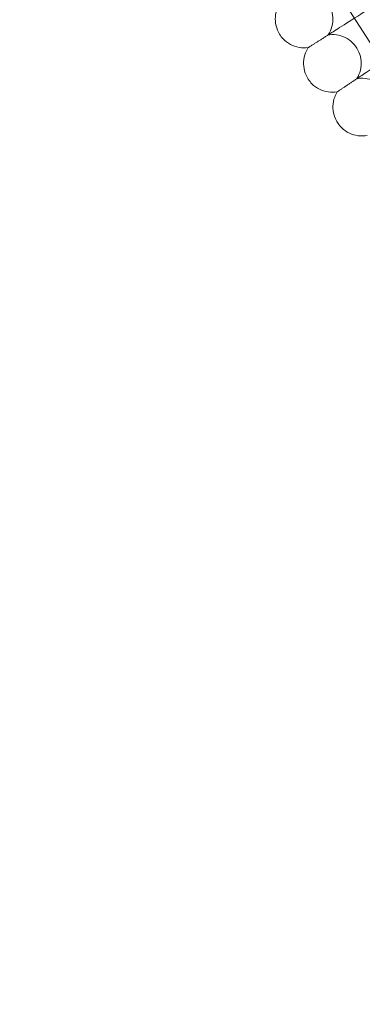
# Model space of a CAD drawing. Units: millimetres. Extents: x 4874 to 8015, y -4610 to 2890.
# Drawn here: x 5844 to 5939, y -1452 to -1179 of the extents above; entities that cross this region are included whole.
import ezdxf

# ---------------------------------------------------------------- set-up
doc = ezdxf.new("R2010")
doc.units = ezdxf.units.MM

# ---------------------------------------------------------------- blocks, each defined once
blk = doc.blocks.new('A$C1c57fd17')
at = {"color": 0, "linetype": 'Continuous', "lineweight": 0}
for radius in [592, 576]:
    blk.add_circle((-9979.41, 3409.67), radius, dxfattribs=at)
blk.add_arc((-9979.41, 3409.67), 502.01, 185.1181, 354.8819, dxfattribs=at)
for points, knots in [([(-10485.25, 3086.94), (-10484.74, 3087.26), (-10483.65, 3087.96), (-10480.42, 3090.02), (-10478.3, 3091.37), (-10473.88, 3094.19), (-10471.76, 3095.55), (-10467.25, 3098.42), (-10464.88, 3099.93), (-10462.5, 3101.45)], [0.009336, 0.009336, 0.009336, 0.009336, 1.098367, 1.098367, 2.19637, 2.19637, 3.04032, 3.04032, 3.889662, 3.889662, 3.889662, 3.889662]), ([(-10485.8, 3086.59), (-10485.33, 3087.3), (-10484.97, 3088.1), (-10484.54, 3089.74), (-10484.45, 3090.6), (-10484.55, 3092.28), (-10484.73, 3093.13), (-10485.35, 3094.7), (-10485.79, 3095.44), (-10486.87, 3096.74), (-10487.52, 3097.31), (-10488.96, 3098.21), (-10489.75, 3098.54), (-10491.39, 3098.95), (-10492.25, 3099.02), (-10493.22, 3098.95), (-10493.34, 3098.93), (-10493.46, 3098.92)], [0, 0, 0, 0, 2.554678, 2.554678, 5.086757, 5.086757, 7.619237, 7.619237, 10.15171, 10.15171, 12.684184, 12.684184, 15.216657, 15.216657, 17.74913, 17.74913, 18.111312, 18.111312, 18.111312, 18.111312]), ([(-10499.28, 3086.76), (-10499.73, 3087.48), (-10500.07, 3088.29), (-10500.46, 3089.94), (-10500.53, 3090.8), (-10500.39, 3092.48), (-10500.18, 3093.32), (-10499.64, 3094.6), (-10499.38, 3095.08), (-10499.07, 3095.53)], [0, 0, 0, 0, 2.554678, 2.554678, 5.086757, 5.086757, 7.619237, 7.619237, 9.251363, 9.251363, 9.251363, 9.251363]), ([(-10477.3, 3074.81), (-10476.8, 3075.15), (-10475.73, 3075.87), (-10472.55, 3078.01), (-10470.46, 3079.41), (-10466.11, 3082.34), (-10464.02, 3083.74), (-10459.59, 3086.73), (-10457.26, 3088.29), (-10454.91, 3089.87)], [0.009336, 0.009336, 0.009336, 0.009336, 1.098367, 1.098367, 2.19637, 2.19637, 3.04032, 3.04032, 3.889662, 3.889662, 3.889662, 3.889662]), ([(-10491.32, 3083.06), (-10492.17, 3082.94), (-10493.04, 3082.95), (-10494.71, 3083.25), (-10495.53, 3083.53), (-10497.01, 3084.33), (-10497.7, 3084.85), (-10498.66, 3085.86), (-10498.99, 3086.3), (-10499.28, 3086.76)], [0, 0, 0, 0, 2.554678, 2.554678, 5.086757, 5.086757, 7.619237, 7.619237, 9.251363, 9.251363, 9.251363, 9.251363]), ([(-10477.84, 3074.45), (-10477.39, 3075.17), (-10477.06, 3075.98), (-10476.66, 3077.62), (-10476.59, 3078.49), (-10476.73, 3080.17), (-10476.94, 3081.01), (-10477.59, 3082.57), (-10478.05, 3083.3), (-10479.16, 3084.57), (-10479.83, 3085.12), (-10481.28, 3085.99), (-10482.09, 3086.3), (-10483.73, 3086.67), (-10484.6, 3086.72), (-10485.56, 3086.62), (-10485.68, 3086.61), (-10485.8, 3086.59)], [0, 0, 0, 0, 2.554678, 2.554678, 5.086757, 5.086757, 7.619237, 7.619237, 10.15171, 10.15171, 12.684184, 12.684184, 15.216657, 15.216657, 17.74913, 17.74913, 18.111312, 18.111312, 18.111312, 18.111312]), ([(-10491.33, 3074.29), (-10491.79, 3075), (-10492.15, 3075.8), (-10492.58, 3077.44), (-10492.67, 3078.3), (-10492.57, 3079.99), (-10492.39, 3080.83), (-10491.87, 3082.12), (-10491.62, 3082.61), (-10491.32, 3083.06)], [0, 0, 0, 0, 2.554678, 2.554678, 5.086757, 5.086757, 7.619237, 7.619237, 9.251363, 9.251363, 9.251363, 9.251363]), ([(-10491.32, 3083.06), (-10491.32, 3083.06), (-10491.32, 3083.07), (-10491.31, 3083.07), (-10491.31, 3083.07), (-10491.29, 3083.09), (-10491.26, 3083.1), (-10491.18, 3083.15), (-10491.11, 3083.2), (-10491.02, 3083.26)], [0.3358831, 0.3358831, 0.3358831, 0.3358831, 0.380955, 0.380955, 0.4260996, 0.4260996, 0.5163657, 0.5163657, 0.6714859, 0.6714859, 0.6714859, 0.6714859]), ([(-10483.28, 3070.79), (-10484.12, 3070.65), (-10484.99, 3070.64), (-10486.67, 3070.89), (-10487.49, 3071.16), (-10489, 3071.92), (-10489.7, 3072.43), (-10490.68, 3073.41), (-10491.03, 3073.83), (-10491.33, 3074.29)], [0, 0, 0, 0, 2.554678, 2.554678, 5.086757, 5.086757, 7.619237, 7.619237, 9.251363, 9.251363, 9.251363, 9.251363]), ([(-10469.6, 3062.5), (-10469.16, 3063.23), (-10468.85, 3064.05), (-10468.49, 3065.71), (-10468.44, 3066.57), (-10468.62, 3068.25), (-10468.85, 3069.08), (-10469.54, 3070.62), (-10470.02, 3071.35), (-10471.16, 3072.59), (-10471.84, 3073.13), (-10473.31, 3073.95), (-10474.13, 3074.25), (-10475.78, 3074.58), (-10476.65, 3074.61), (-10477.6, 3074.49), (-10477.72, 3074.47), (-10477.84, 3074.45)], [0, 0, 0, 0, 2.554678, 2.554678, 5.086757, 5.086757, 7.619237, 7.619237, 10.15171, 10.15171, 12.684184, 12.684184, 15.216657, 15.216657, 17.74913, 17.74913, 18.111312, 18.111312, 18.111312, 18.111312]), ([(-10483.07, 3062.02), (-10483.56, 3062.72), (-10483.93, 3063.51), (-10484.41, 3065.14), (-10484.51, 3065.99), (-10484.46, 3067.68), (-10484.29, 3068.53), (-10483.81, 3069.83), (-10483.57, 3070.33), (-10483.28, 3070.79)], [0, 0, 0, 0, 2.554678, 2.554678, 5.086757, 5.086757, 7.619237, 7.619237, 9.251363, 9.251363, 9.251363, 9.251363]), ([(-10483.28, 3070.79), (-10483.28, 3070.79), (-10483.28, 3070.79), (-10483.27, 3070.8), (-10483.27, 3070.8), (-10483.25, 3070.81), (-10483.22, 3070.83), (-10483.15, 3070.88), (-10483.07, 3070.93), (-10482.98, 3070.99)], [0.3358831, 0.3358831, 0.3358831, 0.3358831, 0.380955, 0.380955, 0.4260996, 0.4260996, 0.5163657, 0.5163657, 0.6714859, 0.6714859, 0.6714859, 0.6714859]), ([(-10474.95, 3058.71), (-10475.78, 3058.55), (-10476.65, 3058.52), (-10478.34, 3058.73), (-10479.17, 3058.98), (-10480.69, 3059.7), (-10481.4, 3060.19), (-10482.41, 3061.15), (-10482.76, 3061.57), (-10483.07, 3062.02)], [0, 0, 0, 0, 2.554678, 2.554678, 5.086757, 5.086757, 7.619237, 7.619237, 9.251363, 9.251363, 9.251363, 9.251363])]:
    blk.add_open_spline(points, degree=3, knots=knots, dxfattribs=at)
for points, weights in [([(-10491.02, 3083.26), (-10488.21, 3085.05), (-10485.25, 3086.94)], [0.999982259476, 0.999904325131, 0.999984403005]), ([(-10482.98, 3070.99), (-10480.22, 3072.85), (-10477.3, 3074.81)], [0.999982359226, 0.999904377428, 0.999984407772])]:
    blk.add_rational_spline(points, weights, degree=2, dxfattribs=at)

msp = doc.modelspace()

# ---------------------------------------------------------------- block references
msp.add_blockref('A$C1c57fd17', (16415.17, -4269.83))

doc.saveas('drawing.dxf')
